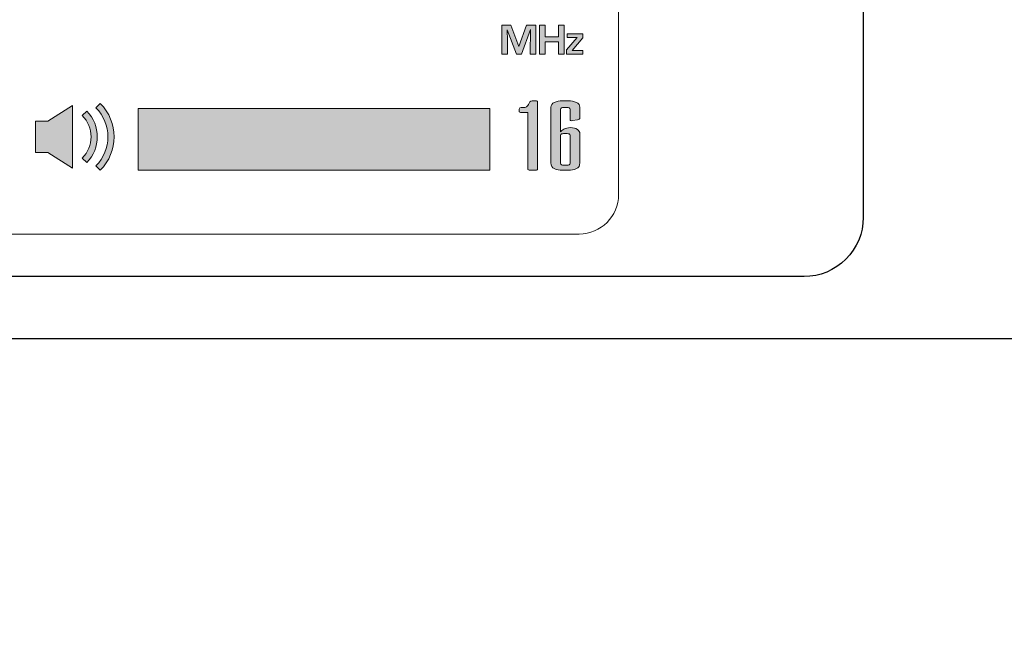
# Model space of a CAD drawing. Units: millimetres. Extents: x 0 to 1205, y 0 to 850.
# Drawn here: x 326 to 376, y 564 to 595 of the extents above; entities that cross this region are included whole.
import ezdxf

# ---------------------------------------------------------------- set-up
doc = ezdxf.new("R2010")
doc.units = ezdxf.units.MM
doc.header["$PDSIZE"] = -1
doc.layers.add('_Layer_', color=7, linetype='Continuous')
doc.layers.add('레이어 1', color=7, linetype='Continuous', lineweight=0)
doc.styles.add('SLDTEXTSTYLE0', font='txt')
doc.dimstyles.new('ISO-25', dxfattribs={"dimtxt": 2.5, "dimasz": 2.5, "dimexe": 1.25, "dimexo": 0.625, "dimtad": 1, "dimtxsty": 'SLDTEXTSTYLE0', "dimcen": 2.5, "dimadec": 0, "dimazin": 0, "dimtfac": 1, "dimtmove": 0, "dimatfit": 3, "dimfxl": 1, "dimarcsym": 0})

# ---------------------------------------------------------------- blocks, each defined once
blk = doc.blocks.new('*D6')
at = {"layer": '_Layer_', "color": 0, "lineweight": -2, "transparency": 16777216}
for p, q in [((459.418, 584.486), (459.418, 540.947)), ((249.418, 580.82), (249.418, 540.947)), ((254.418, 542.197), (454.418, 542.197))]:
    blk.add_line(p, q, dxfattribs=at)
at = {"layer": '_Layer_', "color": 0, "transparency": 16777216}
for points in [[(254.418, 543.03), (254.418, 541.364), (249.418, 542.197)], [(454.418, 543.03), (454.418, 541.364), (459.418, 542.197)]]:
    blk.add_solid(points, dxfattribs=at)
at = {"layer": 'Defpoints', "color": 0, "transparency": 16777216}
for p in [(459.418, 585.111), (249.418, 581.445), (459.418, 542.197)]:
    blk.add_point(p, dxfattribs=at)
at = {"layer": '_Layer_', "color": 0, "transparency": 16777216, "insert": (352.704, 547.822), "char_height": 10, "attachment_point": 5, "style": 'SLDTEXTSTYLE0'}
blk.add_mtext('210', dxfattribs=at)

msp = doc.modelspace()

# ---------------------------------------------------------------- hatches: boundary and pattern name
at = {"layer": '레이어 1', "true_color": 0xd3edfb, "transparency": 33554687}
h = msp.add_hatch(color=254, dxfattribs=at)
h.dxf.hatch_style = 2
edge = h.paths.add_edge_path()
edge.add_spline(control_points=[(352.032, 593.498), (352.032, 593.498), (351.751, 593.498), (351.751, 593.498), (351.751, 593.498), (351.774, 594.739), (351.774, 594.739), (351.774, 594.739), (351.766, 594.739), (351.766, 594.739), (351.766, 594.739), (351.302, 593.498), (351.302, 593.498), (351.302, 593.498), (351.049, 593.498), (351.049, 593.498), (351.049, 593.498), (350.583, 594.731), (350.583, 594.731), (350.583, 594.731), (350.575, 594.731), (350.575, 594.731), (350.575, 594.731), (350.591, 594.184), (350.591, 594.184), (350.591, 594.184), (350.598, 593.498), (350.598, 593.498), (350.598, 593.498), (350.314, 593.498), (350.314, 593.498), (350.314, 593.498), (350.314, 594.968), (350.314, 594.968), (350.314, 594.968), (350.771, 594.968), (350.771, 594.968), (350.771, 594.968), (351.169, 593.877), (351.169, 593.877), (351.169, 593.877), (351.176, 593.877), (351.176, 593.877), (351.176, 593.877), (351.57, 594.968), (351.57, 594.968), (351.57, 594.968), (352.032, 594.968), (352.032, 594.968), (352.032, 594.968), (352.032, 593.498), (352.032, 593.498)], knot_values=[0, 0, 0, 0, 1, 1, 1, 2, 2, 2, 3, 3, 3, 4, 4, 4, 5, 5, 5, 6, 6, 6, 7, 7, 7, 8, 8, 8, 9, 9, 9, 10, 10, 10, 11, 11, 11, 12, 12, 12, 13, 13, 13, 14, 14, 14, 15, 15, 15, 16, 16, 16, 17, 17, 17, 17], degree=3, periodic=0)
edge = h.paths.add_edge_path()
edge.add_spline(control_points=[(353.476, 593.498), (353.476, 593.498), (353.195, 593.498), (353.195, 593.498), (353.195, 593.498), (353.195, 594.126), (353.195, 594.126), (353.195, 594.126), (352.509, 594.126), (352.509, 594.126), (352.509, 594.126), (352.509, 593.498), (352.509, 593.498), (352.509, 593.498), (352.225, 593.498), (352.225, 593.498), (352.225, 593.498), (352.225, 594.968), (352.225, 594.968), (352.225, 594.968), (352.509, 594.968), (352.509, 594.968), (352.509, 594.968), (352.509, 594.367), (352.509, 594.367), (352.509, 594.367), (353.195, 594.367), (353.195, 594.367), (353.195, 594.367), (353.195, 594.968), (353.195, 594.968), (353.195, 594.968), (353.476, 594.968), (353.476, 594.968), (353.476, 594.968), (353.476, 593.498), (353.476, 593.498)], knot_values=[0, 0, 0, 0, 1, 1, 1, 2, 2, 2, 3, 3, 3, 4, 4, 4, 5, 5, 5, 6, 6, 6, 7, 7, 7, 8, 8, 8, 9, 9, 9, 10, 10, 10, 11, 11, 11, 12, 12, 12, 12], degree=3, periodic=0)
edge = h.paths.add_edge_path()
edge.add_spline(control_points=[(354.427, 593.498), (354.427, 593.498), (353.585, 593.498), (353.585, 593.498), (353.585, 593.498), (353.585, 593.708), (353.585, 593.708), (353.585, 593.708), (354.138, 594.337), (354.138, 594.337), (354.138, 594.337), (353.632, 594.337), (353.632, 594.337), (353.632, 594.337), (353.632, 594.527), (353.632, 594.527), (353.632, 594.527), (354.427, 594.527), (354.427, 594.527), (354.427, 594.527), (354.427, 594.321), (354.427, 594.321), (354.427, 594.321), (353.873, 593.687), (353.873, 593.687), (353.873, 593.687), (354.427, 593.687), (354.427, 593.687), (354.427, 593.687), (354.427, 593.498), (354.427, 593.498)], knot_values=[0, 0, 0, 0, 1, 1, 1, 2, 2, 2, 3, 3, 3, 4, 4, 4, 5, 5, 5, 6, 6, 6, 7, 7, 7, 8, 8, 8, 9, 9, 9, 10, 10, 10, 10], degree=3, periodic=0)
h = msp.add_hatch(color=254, dxfattribs=at)
h.dxf.hatch_style = 2
edge = h.paths.add_edge_path()
edge.add_spline(control_points=[(351.35, 590.782), (351.446, 590.782), (351.518, 590.797), (351.566, 590.825), (351.614, 590.853), (351.661, 590.916), (351.706, 591.014), (351.706, 591.014), (351.731, 591.069), (351.731, 591.069), (351.748, 591.106), (351.79, 591.124), (351.858, 591.124), (351.858, 591.124), (352.011, 591.124), (352.011, 591.124), (352.09, 591.124), (352.129, 591.101), (352.129, 591.054), (352.129, 591.054), (352.129, 587.675), (352.129, 587.675), (352.129, 587.628), (352.09, 587.605), (352.011, 587.605), (352.011, 587.605), (351.748, 587.605), (351.748, 587.605), (351.669, 587.605), (351.629, 587.628), (351.629, 587.675), (351.629, 587.675), (351.629, 590.531), (351.629, 590.531), (351.629, 590.531), (351.307, 590.531), (351.307, 590.531), (351.228, 590.531), (351.189, 590.555), (351.189, 590.601), (351.189, 590.601), (351.189, 590.712), (351.189, 590.712), (351.189, 590.759), (351.226, 590.782), (351.299, 590.782), (351.299, 590.782), (351.35, 590.782), (351.35, 590.782)], knot_values=[0, 0, 0, 0, 1, 1, 1, 2, 2, 2, 3, 3, 3, 4, 4, 4, 5, 5, 5, 6, 6, 6, 7, 7, 7, 8, 8, 8, 9, 9, 9, 10, 10, 10, 11, 11, 11, 12, 12, 12, 13, 13, 13, 14, 14, 14, 15, 15, 15, 16, 16, 16, 16], degree=3, periodic=0)
h = msp.add_hatch(color=254, dxfattribs=at)
h.dxf.hatch_style = 2
edge = h.paths.add_edge_path()
edge.add_spline(control_points=[(353.441, 590.792), (353.402, 590.792), (353.367, 590.785), (353.339, 590.772), (353.311, 590.759), (353.296, 590.735), (353.296, 590.701), (353.296, 590.701), (353.296, 589.556), (353.296, 589.556), (353.325, 589.599), (353.379, 589.645), (353.458, 589.694), (353.537, 589.742), (353.65, 589.767), (353.797, 589.767), (353.944, 589.767), (354.059, 589.737), (354.144, 589.676), (354.229, 589.616), (354.271, 589.541), (354.271, 589.45), (354.271, 589.45), (354.271, 587.982), (354.271, 587.982), (354.271, 587.841), (354.213, 587.743), (354.097, 587.688), (353.981, 587.633), (353.842, 587.605), (353.678, 587.605), (353.678, 587.605), (353.39, 587.605), (353.39, 587.605), (353.226, 587.605), (353.086, 587.633), (352.971, 587.688), (352.855, 587.743), (352.797, 587.841), (352.797, 587.982), (352.797, 587.982), (352.797, 590.797), (352.797, 590.797), (352.797, 590.912), (352.855, 590.994), (352.971, 591.046), (353.086, 591.098), (353.226, 591.124), (353.39, 591.124), (353.39, 591.124), (353.678, 591.124), (353.678, 591.124), (353.842, 591.124), (353.981, 591.098), (354.097, 591.046), (354.213, 590.994), (354.271, 590.912), (354.271, 590.797), (354.271, 590.797), (354.271, 590.255), (354.271, 590.255), (354.271, 590.208), (354.232, 590.179), (354.152, 590.169), (354.152, 590.169), (353.89, 590.124), (353.89, 590.124), (353.811, 590.11), (353.771, 590.132), (353.771, 590.179), (353.771, 590.179), (353.771, 590.701), (353.771, 590.701), (353.771, 590.735), (353.757, 590.759), (353.729, 590.772), (353.701, 590.785), (353.667, 590.792), (353.627, 590.792), (353.627, 590.792), (353.441, 590.792), (353.441, 590.792)], knot_values=[0, 0, 0, 0, 1, 1, 1, 2, 2, 2, 3, 3, 3, 4, 4, 4, 5, 5, 5, 6, 6, 6, 7, 7, 7, 8, 8, 8, 9, 9, 9, 10, 10, 10, 11, 11, 11, 12, 12, 12, 13, 13, 13, 14, 14, 14, 15, 15, 15, 16, 16, 16, 17, 17, 17, 18, 18, 18, 19, 19, 19, 20, 20, 20, 21, 21, 21, 22, 22, 22, 23, 23, 23, 24, 24, 24, 25, 25, 25, 26, 26, 26, 27, 27, 27, 27], degree=3, periodic=0)
edge = h.paths.add_edge_path()
edge.add_spline(control_points=[(353.771, 589.375), (353.771, 589.408), (353.757, 589.432), (353.729, 589.445), (353.701, 589.458), (353.667, 589.465), (353.627, 589.465), (353.627, 589.465), (353.441, 589.465), (353.441, 589.465), (353.402, 589.465), (353.367, 589.458), (353.339, 589.445), (353.311, 589.432), (353.296, 589.408), (353.296, 589.375), (353.296, 589.375), (353.296, 587.957), (353.296, 587.957), (353.296, 587.923), (353.311, 587.9), (353.339, 587.886), (353.367, 587.873), (353.402, 587.866), (353.441, 587.866), (353.441, 587.866), (353.627, 587.866), (353.627, 587.866), (353.667, 587.866), (353.701, 587.873), (353.729, 587.886), (353.757, 587.9), (353.771, 587.923), (353.771, 587.957), (353.771, 587.957), (353.771, 589.375), (353.771, 589.375)], knot_values=[0, 0, 0, 0, 1, 1, 1, 2, 2, 2, 3, 3, 3, 4, 4, 4, 5, 5, 5, 6, 6, 6, 7, 7, 7, 8, 8, 8, 9, 9, 9, 10, 10, 10, 11, 11, 11, 12, 12, 12, 12], degree=3, periodic=0)
h = msp.add_hatch(color=254, dxfattribs=at)
edge = h.paths.add_edge_path()
edge.add_spline(control_points=[(326.653, 590.092), (326.653, 590.092), (326.653, 588.509), (326.653, 588.509), (326.653, 588.509), (327.277, 588.509), (327.277, 588.509), (327.277, 588.509), (328.526, 587.716), (328.526, 587.716), (328.526, 587.716), (328.526, 590.885), (328.526, 590.885), (328.526, 590.885), (327.277, 590.092), (327.277, 590.092), (327.277, 590.092), (326.653, 590.092), (326.653, 590.092)], knot_values=[0, 0, 0, 0, 1, 1, 1, 2, 2, 2, 3, 3, 3, 4, 4, 4, 5, 5, 5, 6, 6, 6, 6], degree=3, periodic=0)
edge = h.paths.add_edge_path()
edge.add_spline(control_points=[(329.933, 590.996), (329.933, 590.996), (329.71, 590.773), (329.71, 590.773), (330.521, 589.961), (330.521, 588.641), (329.71, 587.829), (329.71, 587.829), (329.933, 587.605), (329.933, 587.605), (330.868, 588.54), (330.868, 590.062), (329.933, 590.996)], knot_values=[0, 0, 0, 0, 1, 1, 1, 2, 2, 2, 3, 3, 3, 4, 4, 4, 4], degree=3, periodic=0)
edge = h.paths.add_edge_path()
edge.add_spline(control_points=[(329.246, 590.601), (329.246, 590.601), (329.022, 590.377), (329.022, 590.377), (329.309, 590.09), (329.467, 589.707), (329.467, 589.3), (329.467, 588.894), (329.309, 588.512), (329.022, 588.225), (329.022, 588.225), (329.246, 588.001), (329.246, 588.001), (329.963, 588.718), (329.963, 589.884), (329.246, 590.601)], knot_values=[0, 0, 0, 0, 1, 1, 1, 2, 2, 2, 3, 3, 3, 4, 4, 4, 5, 5, 5, 5], degree=3, periodic=0)
edge.add_line((329.246, 590.601), (329.246, 590.601))
at = {"layer": '레이어 1', "true_color": 0x00a0e9, "transparency": 33554687}
msp.add_hatch(color=142, dxfattribs=at).paths.add_polyline_path([(331.856, 587.605), (349.705, 587.605), (349.705, 590.736), (331.856, 590.736)])

# ---------------------------------------------------------------- linework, layer by layer
msp.add_lwpolyline([(300.504, 619.768), (365.651, 619.768, -0.414214), (368.651, 616.768), (368.651, 585.214, -0.414214), (365.651, 582.214), (300.504, 582.214, -0.414214), (297.504, 585.214), (297.504, 616.768, -0.414214)], format="xyb", close=True)
at = {"layer": '_Layer_'}
msp.add_lwpolyline([(249.418, 623.06), (459.418, 623.06), (459.418, 579.06), (249.418, 579.06), (249.418, 623.06)], close=True, dxfattribs=at)
at = {"layer": '레이어 1'}
msp.add_lwpolyline([(331.856, 587.605), (349.705, 587.605), (349.705, 590.736), (331.856, 590.736)], close=True, dxfattribs=at)
for points, knots in [([(315.653, 584.372), (315.653, 584.372), (354.232, 584.372), (354.232, 584.372), (355.34, 584.372), (356.236, 585.269), (356.236, 586.376), (356.236, 586.376), (356.236, 614.835), (356.236, 614.835), (356.236, 615.367), (356.026, 615.876), (355.65, 616.252), (355.274, 616.628), (354.764, 616.839), (354.232, 616.839), (354.232, 616.839), (315.653, 616.839), (315.653, 616.839), (315.121, 616.839), (314.611, 616.628), (314.235, 616.252), (313.859, 615.876), (313.648, 615.367), (313.648, 614.835), (313.648, 614.835), (313.648, 586.376), (313.648, 586.376), (313.648, 585.845), (313.859, 585.335), (314.235, 584.959), (314.611, 584.583), (315.121, 584.372), (315.653, 584.372)], [0, 0, 0, 0, 1, 1, 1, 2, 2, 2, 3, 3, 3, 4, 4, 4, 5, 5, 5, 6, 6, 6, 7, 7, 7, 8, 8, 8, 9, 9, 9, 10, 10, 10, 11, 11, 11, 11]), ([(352.032, 593.498), (352.032, 593.498), (351.751, 593.498), (351.751, 593.498), (351.751, 593.498), (351.774, 594.739), (351.774, 594.739), (351.774, 594.739), (351.766, 594.739), (351.766, 594.739), (351.766, 594.739), (351.302, 593.498), (351.302, 593.498), (351.302, 593.498), (351.049, 593.498), (351.049, 593.498), (351.049, 593.498), (350.583, 594.731), (350.583, 594.731), (350.583, 594.731), (350.575, 594.731), (350.575, 594.731), (350.575, 594.731), (350.591, 594.184), (350.591, 594.184), (350.591, 594.184), (350.598, 593.498), (350.598, 593.498), (350.598, 593.498), (350.314, 593.498), (350.314, 593.498), (350.314, 593.498), (350.314, 594.968), (350.314, 594.968), (350.314, 594.968), (350.771, 594.968), (350.771, 594.968), (350.771, 594.968), (351.169, 593.877), (351.169, 593.877), (351.169, 593.877), (351.176, 593.877), (351.176, 593.877), (351.176, 593.877), (351.57, 594.968), (351.57, 594.968), (351.57, 594.968), (352.032, 594.968), (352.032, 594.968), (352.032, 594.968), (352.032, 593.498), (352.032, 593.498)], [0, 0, 0, 0, 1, 1, 1, 2, 2, 2, 3, 3, 3, 4, 4, 4, 5, 5, 5, 6, 6, 6, 7, 7, 7, 8, 8, 8, 9, 9, 9, 10, 10, 10, 11, 11, 11, 12, 12, 12, 13, 13, 13, 14, 14, 14, 15, 15, 15, 16, 16, 16, 17, 17, 17, 17]), ([(353.476, 593.498), (353.476, 593.498), (353.195, 593.498), (353.195, 593.498), (353.195, 593.498), (353.195, 594.126), (353.195, 594.126), (353.195, 594.126), (352.509, 594.126), (352.509, 594.126), (352.509, 594.126), (352.509, 593.498), (352.509, 593.498), (352.509, 593.498), (352.225, 593.498), (352.225, 593.498), (352.225, 593.498), (352.225, 594.968), (352.225, 594.968), (352.225, 594.968), (352.509, 594.968), (352.509, 594.968), (352.509, 594.968), (352.509, 594.367), (352.509, 594.367), (352.509, 594.367), (353.195, 594.367), (353.195, 594.367), (353.195, 594.367), (353.195, 594.968), (353.195, 594.968), (353.195, 594.968), (353.476, 594.968), (353.476, 594.968), (353.476, 594.968), (353.476, 593.498), (353.476, 593.498)], [0, 0, 0, 0, 1, 1, 1, 2, 2, 2, 3, 3, 3, 4, 4, 4, 5, 5, 5, 6, 6, 6, 7, 7, 7, 8, 8, 8, 9, 9, 9, 10, 10, 10, 11, 11, 11, 12, 12, 12, 12]), ([(354.427, 593.498), (354.427, 593.498), (353.585, 593.498), (353.585, 593.498), (353.585, 593.498), (353.585, 593.708), (353.585, 593.708), (353.585, 593.708), (354.138, 594.337), (354.138, 594.337), (354.138, 594.337), (353.632, 594.337), (353.632, 594.337), (353.632, 594.337), (353.632, 594.527), (353.632, 594.527), (353.632, 594.527), (354.427, 594.527), (354.427, 594.527), (354.427, 594.527), (354.427, 594.321), (354.427, 594.321), (354.427, 594.321), (353.873, 593.687), (353.873, 593.687), (353.873, 593.687), (354.427, 593.687), (354.427, 593.687), (354.427, 593.687), (354.427, 593.498), (354.427, 593.498)], [0, 0, 0, 0, 1, 1, 1, 2, 2, 2, 3, 3, 3, 4, 4, 4, 5, 5, 5, 6, 6, 6, 7, 7, 7, 8, 8, 8, 9, 9, 9, 10, 10, 10, 10]), ([(351.35, 590.782), (351.446, 590.782), (351.518, 590.797), (351.566, 590.825), (351.614, 590.853), (351.661, 590.916), (351.706, 591.014), (351.706, 591.014), (351.731, 591.069), (351.731, 591.069), (351.748, 591.106), (351.79, 591.124), (351.858, 591.124), (351.858, 591.124), (352.011, 591.124), (352.011, 591.124), (352.09, 591.124), (352.129, 591.101), (352.129, 591.054), (352.129, 591.054), (352.129, 587.675), (352.129, 587.675), (352.129, 587.628), (352.09, 587.605), (352.011, 587.605), (352.011, 587.605), (351.748, 587.605), (351.748, 587.605), (351.669, 587.605), (351.629, 587.628), (351.629, 587.675), (351.629, 587.675), (351.629, 590.531), (351.629, 590.531), (351.629, 590.531), (351.307, 590.531), (351.307, 590.531), (351.228, 590.531), (351.189, 590.555), (351.189, 590.601), (351.189, 590.601), (351.189, 590.712), (351.189, 590.712), (351.189, 590.759), (351.226, 590.782), (351.299, 590.782), (351.299, 590.782), (351.35, 590.782), (351.35, 590.782)], [0, 0, 0, 0, 1, 1, 1, 2, 2, 2, 3, 3, 3, 4, 4, 4, 5, 5, 5, 6, 6, 6, 7, 7, 7, 8, 8, 8, 9, 9, 9, 10, 10, 10, 11, 11, 11, 12, 12, 12, 13, 13, 13, 14, 14, 14, 15, 15, 15, 16, 16, 16, 16]), ([(353.441, 590.792), (353.402, 590.792), (353.367, 590.785), (353.339, 590.772), (353.311, 590.759), (353.296, 590.735), (353.296, 590.701), (353.296, 590.701), (353.296, 589.556), (353.296, 589.556), (353.325, 589.599), (353.379, 589.645), (353.458, 589.694), (353.537, 589.742), (353.65, 589.767), (353.797, 589.767), (353.944, 589.767), (354.059, 589.737), (354.144, 589.676), (354.229, 589.616), (354.271, 589.541), (354.271, 589.45), (354.271, 589.45), (354.271, 587.982), (354.271, 587.982), (354.271, 587.841), (354.213, 587.743), (354.097, 587.688), (353.981, 587.633), (353.842, 587.605), (353.678, 587.605), (353.678, 587.605), (353.39, 587.605), (353.39, 587.605), (353.226, 587.605), (353.086, 587.633), (352.971, 587.688), (352.855, 587.743), (352.797, 587.841), (352.797, 587.982), (352.797, 587.982), (352.797, 590.797), (352.797, 590.797), (352.797, 590.912), (352.855, 590.994), (352.971, 591.046), (353.086, 591.098), (353.226, 591.124), (353.39, 591.124), (353.39, 591.124), (353.678, 591.124), (353.678, 591.124), (353.842, 591.124), (353.981, 591.098), (354.097, 591.046), (354.213, 590.994), (354.271, 590.912), (354.271, 590.797), (354.271, 590.797), (354.271, 590.255), (354.271, 590.255), (354.271, 590.208), (354.232, 590.179), (354.152, 590.169), (354.152, 590.169), (353.89, 590.124), (353.89, 590.124), (353.811, 590.11), (353.771, 590.132), (353.771, 590.179), (353.771, 590.179), (353.771, 590.701), (353.771, 590.701), (353.771, 590.735), (353.757, 590.759), (353.729, 590.772), (353.701, 590.785), (353.667, 590.792), (353.627, 590.792), (353.627, 590.792), (353.441, 590.792), (353.441, 590.792)], [0, 0, 0, 0, 1, 1, 1, 2, 2, 2, 3, 3, 3, 4, 4, 4, 5, 5, 5, 6, 6, 6, 7, 7, 7, 8, 8, 8, 9, 9, 9, 10, 10, 10, 11, 11, 11, 12, 12, 12, 13, 13, 13, 14, 14, 14, 15, 15, 15, 16, 16, 16, 17, 17, 17, 18, 18, 18, 19, 19, 19, 20, 20, 20, 21, 21, 21, 22, 22, 22, 23, 23, 23, 24, 24, 24, 25, 25, 25, 26, 26, 26, 27, 27, 27, 27]), ([(326.653, 590.092), (326.653, 590.092), (326.653, 588.509), (326.653, 588.509), (326.653, 588.509), (327.277, 588.509), (327.277, 588.509), (327.277, 588.509), (328.526, 587.716), (328.526, 587.716), (328.526, 587.716), (328.526, 590.885), (328.526, 590.885), (328.526, 590.885), (327.277, 590.092), (327.277, 590.092), (327.277, 590.092), (326.653, 590.092), (326.653, 590.092)], [0, 0, 0, 0, 1, 1, 1, 2, 2, 2, 3, 3, 3, 4, 4, 4, 5, 5, 5, 6, 6, 6, 6]), ([(329.246, 590.601), (329.246, 590.601), (329.022, 590.377), (329.022, 590.377), (329.309, 590.09), (329.467, 589.707), (329.467, 589.3), (329.467, 588.894), (329.309, 588.512), (329.022, 588.225), (329.022, 588.225), (329.246, 588.001), (329.246, 588.001), (329.963, 588.718), (329.963, 589.884), (329.246, 590.601)], [0, 0, 0, 0, 1, 1, 1, 2, 2, 2, 3, 3, 3, 4, 4, 4, 5, 5, 5, 5]), ([(329.933, 590.996), (329.933, 590.996), (329.71, 590.773), (329.71, 590.773), (330.521, 589.961), (330.521, 588.641), (329.71, 587.829), (329.71, 587.829), (329.933, 587.605), (329.933, 587.605), (330.868, 588.54), (330.868, 590.062), (329.933, 590.996)], [0, 0, 0, 0, 1, 1, 1, 2, 2, 2, 3, 3, 3, 4, 4, 4, 4]), ([(353.771, 589.375), (353.771, 589.408), (353.757, 589.432), (353.729, 589.445), (353.701, 589.458), (353.667, 589.465), (353.627, 589.465), (353.627, 589.465), (353.441, 589.465), (353.441, 589.465), (353.402, 589.465), (353.367, 589.458), (353.339, 589.445), (353.311, 589.432), (353.296, 589.408), (353.296, 589.375), (353.296, 589.375), (353.296, 587.957), (353.296, 587.957), (353.296, 587.923), (353.311, 587.9), (353.339, 587.886), (353.367, 587.873), (353.402, 587.866), (353.441, 587.866), (353.441, 587.866), (353.627, 587.866), (353.627, 587.866), (353.667, 587.866), (353.701, 587.873), (353.729, 587.886), (353.757, 587.9), (353.771, 587.923), (353.771, 587.957), (353.771, 587.957), (353.771, 589.375), (353.771, 589.375)], [0, 0, 0, 0, 1, 1, 1, 2, 2, 2, 3, 3, 3, 4, 4, 4, 5, 5, 5, 6, 6, 6, 7, 7, 7, 8, 8, 8, 9, 9, 9, 10, 10, 10, 11, 11, 11, 12, 12, 12, 12])]:
    msp.add_open_spline(points, degree=3, knots=knots, dxfattribs=at)

# ---------------------------------------------------------------- dimensions: what is measured, and where the dimension line sits
at = {"layer": '_Layer_'}
dim = msp.add_linear_dim(base=(459.418, 542.197), p1=(249.418, 581.445), p2=(459.418, 585.111), dimstyle='ISO-25', override={"dimtxt": 10, "dimasz": 5}, dxfattribs=at)
dim.commit()
dim.dimension.update_dxf_attribs({"geometry": '*D6', "text_midpoint": (352.704, 542.197), "dimtype": 160})

doc.saveas('drawing.dxf')
